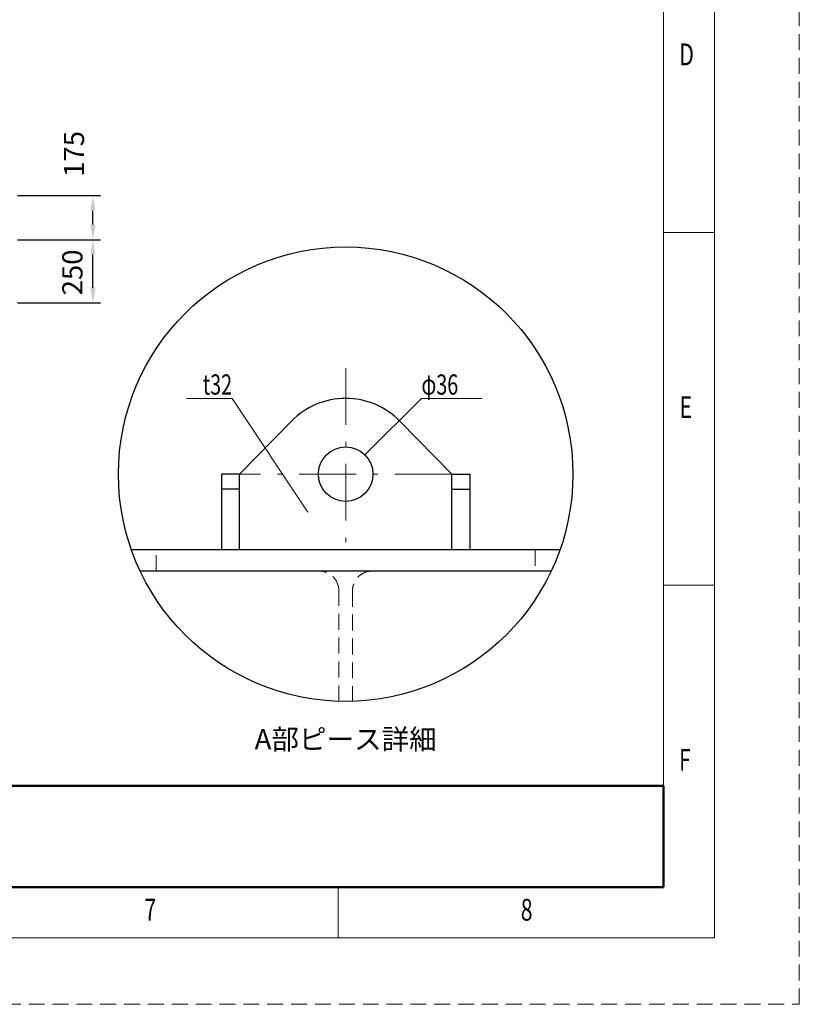
# Model space of a CAD drawing. Units: millimetres. Extents: x 0 to 12597, y 0 to 8908.
# Drawn here: x 9509 to 12597, y 0 to 3900 of the extents above; entities that cross this region are included whole.
import ezdxf

# ---------------------------------------------------------------- set-up
doc = ezdxf.new("R2010")
doc.units = ezdxf.units.MM
doc.header["$LTSCALE"] = 7.5
doc.linetypes.add('DASHDOT', pattern=[50.5, 30, -9, 2.5, -9])
doc.linetypes.add('HIDDEN', pattern=[12.6, 8.4, -4.2])
for name, color, linetype, lineweight in [('図枠', 3, 'Continuous', 15), ('寸法線', 3, 'Continuous', 15), ('拡大図', 7, 'Continuous', 15)]:
    doc.layers.add(name, color=color, linetype=linetype, lineweight=lineweight)
doc.styles.get("Standard").update_dxf_attribs({"font": 'txt', "bigfont": 'bigfont'})
doc.styles.add('ＭＳ 明朝', font='txt')
doc.dimstyles.get("Standard").update_dxf_attribs({"dimtxt": 0.18, "dimasz": 0.18, "dimexe": 0.18, "dimexo": 0.0625, "dimgap": 0.09, "dimtad": 0, "dimtih": 1, "dimtoh": 1, "dimdec": 4, "dimzin": 0, "dimdsep": 46, "dimtxsty": 'Standard', "dimcen": 0.09, "dimadec": 0, "dimazin": 0, "dimtfac": 1, "dimtdec": 4, "dimtofl": 0, "dimtmove": 0, "dimatfit": 3, "dimfxl": 1, "dimtolj": 1, "dimtzin": 0, "dimarcsym": 0})

# ---------------------------------------------------------------- blocks, each defined once
blk = doc.blocks.new('*G22')
at = {"layer": '図枠', "color": 7, "linetype": 'Continuous', "lineweight": 15, "insert": (10002.6, 331.4), "char_height": 86.414, "width": 42.263, "attachment_point": 7}
blk.add_mtext('{\\fＭＳ ゴシック;\\W0.714286;7}', dxfattribs=at)
blk = doc.blocks.new('*G23')
at = {"layer": '図枠', "color": 7, "linetype": 'Continuous', "lineweight": 15, "insert": (11493.5, 331.4), "char_height": 86.414, "width": 46.271, "attachment_point": 7}
blk.add_mtext('{\\fＭＳ ゴシック;\\W0.714286;8}', dxfattribs=at)
blk = doc.blocks.new('*G41')
at = {"layer": '図枠', "color": 7, "linetype": 'Continuous', "lineweight": 15, "insert": (12121.5, 3719.4), "char_height": 86.414, "width": 47.162, "attachment_point": 7}
blk.add_mtext('{\\fＭＳ ゴシック;\\W0.714286;D}', dxfattribs=at)
blk = doc.blocks.new('*G42')
at = {"layer": '図枠', "color": 7, "linetype": 'Continuous', "lineweight": 15, "insert": (12122.8, 2322.3), "char_height": 86.414, "width": 45.419, "attachment_point": 7}
blk.add_mtext('{\\fＭＳ ゴシック;\\W0.714286;E}', dxfattribs=at)
blk = doc.blocks.new('*G43')
at = {"layer": '図枠', "color": 7, "linetype": 'Continuous', "lineweight": 15, "insert": (12120.5, 925.3), "char_height": 86.414, "width": 46.734, "attachment_point": 7}
blk.add_mtext('{\\fＭＳ ゴシック;\\W0.714286;F}', dxfattribs=at)
blk = doc.blocks.new('*G50')
at = {"layer": '図枠', "color": 7, "linetype": 'Continuous', "lineweight": 15, "insert": (10002.6, 331.4), "char_height": 86.414, "width": 42.263, "attachment_point": 7}
blk.add_mtext('{\\fＭＳ ゴシック;\\W0.714286;7}', dxfattribs=at)
blk = doc.blocks.new('*G51')
at = {"layer": '図枠', "color": 7, "linetype": 'Continuous', "lineweight": 15, "insert": (11493.5, 331.4), "char_height": 86.414, "width": 46.271, "attachment_point": 7}
blk.add_mtext('{\\fＭＳ ゴシック;\\W0.714286;8}', dxfattribs=at)
blk = doc.blocks.new('*G69')
at = {"layer": '図枠', "color": 7, "linetype": 'Continuous', "lineweight": 15, "insert": (12121.5, 3719.4), "char_height": 86.414, "width": 47.162, "attachment_point": 7}
blk.add_mtext('{\\fＭＳ ゴシック;\\W0.714286;D}', dxfattribs=at)
blk = doc.blocks.new('*G70')
at = {"layer": '図枠', "color": 7, "linetype": 'Continuous', "lineweight": 15, "insert": (12122.8, 2322.3), "char_height": 86.414, "width": 45.419, "attachment_point": 7}
blk.add_mtext('{\\fＭＳ ゴシック;\\W0.714286;E}', dxfattribs=at)
blk = doc.blocks.new('*G71')
at = {"layer": '図枠', "color": 7, "linetype": 'Continuous', "lineweight": 15, "insert": (12120.5, 925.3), "char_height": 86.414, "width": 46.734, "attachment_point": 7}
blk.add_mtext('{\\fＭＳ ゴシック;\\W0.714286;F}', dxfattribs=at)
blk = doc.blocks.new('*G78')
at = {"layer": '図枠', "color": 7, "linetype": 'Continuous', "lineweight": 15, "insert": (10002.6, 331.4), "char_height": 86.414, "width": 42.263, "attachment_point": 7}
blk.add_mtext('{\\fＭＳ ゴシック;\\W0.714286;7}', dxfattribs=at)
blk = doc.blocks.new('*G79')
at = {"layer": '図枠', "color": 7, "linetype": 'Continuous', "lineweight": 15, "insert": (11493.5, 331.4), "char_height": 86.414, "width": 46.271, "attachment_point": 7}
blk.add_mtext('{\\fＭＳ ゴシック;\\W0.714286;8}', dxfattribs=at)
blk = doc.blocks.new('*G97')
at = {"layer": '図枠', "color": 7, "linetype": 'Continuous', "lineweight": 15, "insert": (12121.5, 3719.4), "char_height": 86.414, "width": 47.162, "attachment_point": 7}
blk.add_mtext('{\\fＭＳ ゴシック;\\W0.714286;D}', dxfattribs=at)
blk = doc.blocks.new('*G98')
at = {"layer": '図枠', "color": 7, "linetype": 'Continuous', "lineweight": 15, "insert": (12122.8, 2322.3), "char_height": 86.414, "width": 45.419, "attachment_point": 7}
blk.add_mtext('{\\fＭＳ ゴシック;\\W0.714286;E}', dxfattribs=at)
blk = doc.blocks.new('*G99')
at = {"layer": '図枠', "color": 7, "linetype": 'Continuous', "lineweight": 15, "insert": (12120.5, 925.3), "char_height": 86.414, "width": 46.734, "attachment_point": 7}
blk.add_mtext('{\\fＭＳ ゴシック;\\W0.714286;F}', dxfattribs=at)
blk = doc.blocks.new('*G104')
at = {"layer": '図枠', "color": 7, "linetype": 'Continuous', "lineweight": 50}
for p, q in [((9279.7, 865.9), (12059.4, 865.9)), ((9279.7, 464.4), (9279.7, 865.9)), ((12059.4, 865.9), (12059.4, 464.4)), ((12059.4, 464.4), (9279.7, 464.4))]:
    blk.add_line(p, q, dxfattribs=at)
blk = doc.blocks.new('Dim19')
at = {"layer": 'Defpoints', "color": 0}
for p in [(9424.9, 3571.5), (9424.9, 3203.3), (8337.4, 3148.3)]:
    blk.add_point(p, dxfattribs=at)
at = {"layer": '寸法線', "color": 0, "linetype": 'Continuous', "lineweight": -2}
for p, q in [((8337.4, 3223.3), (8337.4, 3601.5)), ((9424.9, 3278.3), (9424.9, 3601.5)), ((8397.4, 3571.5), (9364.9, 3571.5))]:
    blk.add_line(p, q, dxfattribs=at)
at = {"layer": '寸法線', "color": 0}
for points in [[(8397.4, 3581.5), (8397.4, 3561.5), (8337.4, 3571.5)], [(9364.9, 3561.5), (9364.9, 3581.5), (9424.9, 3571.5)]]:
    blk.add_solid(points, dxfattribs=at)
at = {"layer": '寸法線', "color": 0, "lineweight": 15, "insert": (8881.2, 3646.5), "char_height": 80, "width": 2711.4, "attachment_point": 5, "style": 'ＭＳ 明朝'}
blk.add_mtext('\\A1;1087.5', dxfattribs=at)
blk = doc.blocks.new('Dim22')
at = {"layer": 'Defpoints', "color": 0}
for p in [(9424.9, 3028.3), (9798.8, 3028.3), (9424.9, 2778.3)]:
    blk.add_point(p, dxfattribs=at)
at = {"layer": '寸法線', "color": 0, "linetype": 'Continuous', "lineweight": -2}
for p, q in [((9499.9, 3028.3), (9828.8, 3028.3)), ((9798.8, 2838.3), (9798.8, 2968.3)), ((9499.9, 2778.3), (9828.8, 2778.3))]:
    blk.add_line(p, q, dxfattribs=at)
at = {"layer": '寸法線', "color": 0}
for points in [[(9808.8, 2968.3), (9788.8, 2968.3), (9798.8, 3028.3)], [(9788.8, 2838.3), (9808.8, 2838.3), (9798.8, 2778.3)]]:
    blk.add_solid(points, dxfattribs=at)
at = {"layer": '寸法線', "color": 0, "lineweight": 15, "insert": (9717.5, 2899), "char_height": 80, "width": 1513.041, "attachment_point": 5, "rotation": 90, "style": 'ＭＳ 明朝'}
blk.add_mtext('\\A1;250', dxfattribs=at)
blk = doc.blocks.new('Dim23')
at = {"layer": 'Defpoints', "color": 0}
for p in [(9424.9, 3203.3), (9798.8, 3203.3), (9424.9, 3028.3)]:
    blk.add_point(p, dxfattribs=at)
at = {"layer": '寸法線', "color": 0, "linetype": 'Continuous', "lineweight": -2}
for p, q in [((9499.9, 3203.3), (9828.8, 3203.3)), ((9798.8, 3088.3), (9798.8, 3143.3)), ((9499.9, 3028.3), (9828.8, 3028.3))]:
    blk.add_line(p, q, dxfattribs=at)
at = {"layer": '寸法線', "color": 0}
for points in [[(9808.8, 3143.3), (9788.8, 3143.3), (9798.8, 3203.3)], [(9788.8, 3088.3), (9808.8, 3088.3), (9798.8, 3028.3)]]:
    blk.add_solid(points, dxfattribs=at)
at = {"layer": '寸法線', "color": 0, "lineweight": 15, "insert": (9723.8, 3368.3), "char_height": 80, "width": 1411.2, "attachment_point": 5, "rotation": 90, "style": 'ＭＳ 明朝'}
blk.add_mtext('\\A1;175', dxfattribs=at)
blk = doc.blocks.new('_ARROWFILLED')
at = {"color": 0}
blk.add_solid([(0, 0), (-1, -0.167), (-1, 0.167), (0, 0)], dxfattribs=at)

msp = doc.modelspace()

# ---------------------------------------------------------------- linework, layer by layer
at = {"layer": '図枠', "color": 7, "linetype": 'Continuous', "lineweight": 15}
for p, q in [((12059.384, 464.422), (12059.384, 8443.351)), ((12059.384, 464.422), (12059.384, 8443.351)), ((12059.384, 464.422), (12059.384, 8443.351)), ((12059.384, 3056.854), (12261.018, 3056.854)), ((12059.384, 3056.854), (12261.018, 3056.854)), ((12059.384, 3056.854), (12261.018, 3056.854)), ((12059.384, 1659.821), (12261.018, 1659.821)), ((12059.384, 1659.821), (12261.018, 1659.821)), ((12059.384, 1659.821), (12261.018, 1659.821)), ((537.466, 464.422), (12059.384, 464.422)), ((537.466, 464.422), (12059.384, 464.422)), ((537.466, 464.422), (12059.384, 464.422)), ((10770.37, 262.788), (10770.37, 464.422)), ((10770.37, 262.788), (10770.37, 464.422)), ((10770.37, 262.788), (10770.37, 464.422))]:
    msp.add_line(p, q, dxfattribs=at)
at = {"layer": '図枠', "color": 253, "linetype": 'HIDDEN', "lineweight": 15}
msp.add_lwpolyline([(0, 0), (12596.85, 0), (12596.85, 8907.772), (0, 8907.772), (0, 0)], dxfattribs=at)
msp.add_lwpolyline([(0, 0), (12596.85, 0), (12596.85, 8907.772), (0, 8907.772), (0, 0)], dxfattribs=at)
msp.add_lwpolyline([(0, 0), (12596.85, 0), (12596.85, 8907.772), (0, 8907.772), (0, 0)], dxfattribs=at)
at = {"layer": '図枠', "color": 7, "linetype": 'Continuous', "lineweight": 15}
msp.add_lwpolyline([(335.832, 262.788), (12261.018, 262.788), (12261.018, 8644.984), (335.832, 8644.984), (335.832, 262.788)], dxfattribs=at)
msp.add_lwpolyline([(335.832, 262.788), (12261.018, 262.788), (12261.018, 8644.984), (335.832, 8644.984), (335.832, 262.788)], dxfattribs=at)
msp.add_lwpolyline([(335.832, 262.788), (12261.018, 262.788), (12261.018, 8644.984), (335.832, 8644.984), (335.832, 262.788)], dxfattribs=at)
at = {"layer": '拡大図', "color": 7, "linetype": 'DASHDOT', "lineweight": 15}
for p, q in [((10800, 2520), (10800, 1800)), ((11220, 2100), (10380, 2100))]:
    msp.add_line(p, q, dxfattribs=at)
at = {"layer": '拡大図', "color": 7, "linetype": 'Continuous', "lineweight": 30}
for p, q in [((10380, 2100), (10585.714, 2309.956)), ((11220, 2100), (11014.286, 2309.956)), ((10380, 2100), (10308, 2100)), ((10308, 2100), (10308, 1800)), ((10380, 1800), (10380, 2100)), ((11220, 2100), (11292, 2100)), ((11220, 1800), (11220, 2100)), ((11292, 2100), (11292, 1800)), ((10380, 2040), (10308, 2040)), ((11220, 2040), (11292, 2040)), ((11648.528, 1800), (9951.472, 1800)), ((11613.968, 1716), (9986.032, 1716))]:
    msp.add_line(p, q, dxfattribs=at)
at = {"layer": '拡大図', "color": 7, "linetype": 'HIDDEN', "lineweight": 15}
for p, q in [((10050, 1716), (10050, 1800)), ((11550, 1800), (11550, 1716)), ((10773, 1200.405), (10773, 1638)), ((10827, 1638), (10827, 1200.405))]:
    msp.add_line(p, q, dxfattribs=at)
at = {"layer": '拡大図', "color": 3, "linetype": 'Continuous', "lineweight": 15}
for points in [[(10650, 1950), (10350, 2400), (10170, 2400)], [(10876.368, 2176.368), (11100, 2400), (11340, 2400)]]:
    msp.add_lwpolyline(points, dxfattribs=at)
at = {"layer": '拡大図', "color": 7, "linetype": 'Continuous', "lineweight": 30}
for radius in [900, 108]:
    msp.add_circle((10800, 2100), radius, dxfattribs=at)
msp.add_arc((10800, 2100), 300, 44.415309, 135.584691, dxfattribs=at)
at = {"layer": '拡大図', "color": 7, "linetype": 'HIDDEN', "lineweight": 15}
for centre, start, end in [((10695, 1638), 0, 90), ((10905, 1638), 90, 180)]:
    msp.add_arc(centre, 78, start, end, dxfattribs=at)

# ---------------------------------------------------------------- block references
for name in ['*G41', '*G69', '*G97', '*G42', '*G70', '*G98', '*G43', '*G71', '*G99', '*G104', '*G22', '*G50', '*G78', '*G23', '*G51', '*G79']:
    msp.add_blockref(name, (0, 0))
at = {"layer": '拡大図', "color": 3, "linetype": 'Continuous', "lineweight": 15, "xscale": 60, "yscale": 60, "zscale": 60}
for p, rotation in [((10876.368, 2176.368), 224.99999999999977), ((10650, 1950), 303.6900675259796)]:
    msp.add_blockref('_ARROWFILLED', p, dxfattribs=dict(at, rotation=rotation))

# ---------------------------------------------------------------- texts
at = {"layer": '拡大図', "color": 3, "linetype": 'Continuous', "lineweight": 15, "char_height": 80}
for s, insert, attachment_point in [('{\\fＭＳ 明朝;\\W0.714286;t32}', (10350, 2415), 9), ('{\\fＭＳ 明朝;\\W0.714286;φ36}', (11100, 2415), 7), ('\\fＭＳ 明朝;\\W1;A部ピース詳細', (10800, 1050), 5)]:
    msp.add_mtext(s, dxfattribs=dict(at, insert=insert, attachment_point=attachment_point))

# ---------------------------------------------------------------- dimensions: what is measured, and where the dimension line sits
at = {"layer": '寸法線', "color": 3, "linetype": 'Continuous', "lineweight": 15}
for base, p1, p2, picture, middle in [((9798.791, 3203.335), (9424.902, 3028.335), (9424.902, 3203.335), 'Dim23', (9723.791, 3368.335)), ((9798.791, 3028.335), (9424.902, 2778.335), (9424.902, 3028.335), 'Dim22', (9717.515, 2899.043))]:
    dim = msp.add_linear_dim(base=base, p1=p1, p2=p2, angle=90, dimstyle='Standard', override={"dimscale": 1, "dimtxt": 80, "dimasz": 60, "dimexe": 30, "dimexo": 75, "dimgap": 0, "dimtad": 1, "dimtih": 0, "dimtoh": 0, "dimdec": 2, "dimzin": 8, "dimtxsty": 'ＭＳ 明朝', "dimsah": 1, "dimse1": 0, "dimse2": 0, "dimtix": 0, "dimtofl": 1, "dimtmove": 2, "dimatfit": 2, "dimtzin": 8}, dxfattribs=at)
    dim.commit()
    dim.dimension.update_dxf_attribs({"geometry": picture, "text_midpoint": middle, "dimtype": 160})
dim = msp.add_linear_dim(base=(9424.902, 3571.491), p1=(8337.402, 3148.335), p2=(9424.902, 3203.335), dimstyle='Standard', override={"dimscale": 1, "dimtxt": 80, "dimasz": 60, "dimexe": 30, "dimexo": 75, "dimgap": 0, "dimtad": 1, "dimtih": 0, "dimtoh": 0, "dimdec": 2, "dimzin": 8, "dimtxsty": 'ＭＳ 明朝', "dimsah": 1, "dimse1": 0, "dimse2": 0, "dimtix": 0, "dimtofl": 1, "dimtmove": 2, "dimatfit": 2, "dimtzin": 8}, dxfattribs=at)
dim.commit()
dim.dimension.update_dxf_attribs({"geometry": 'Dim19', "text_midpoint": (8881.152, 3646.491), "dimtype": 160})

doc.saveas('drawing.dxf')
